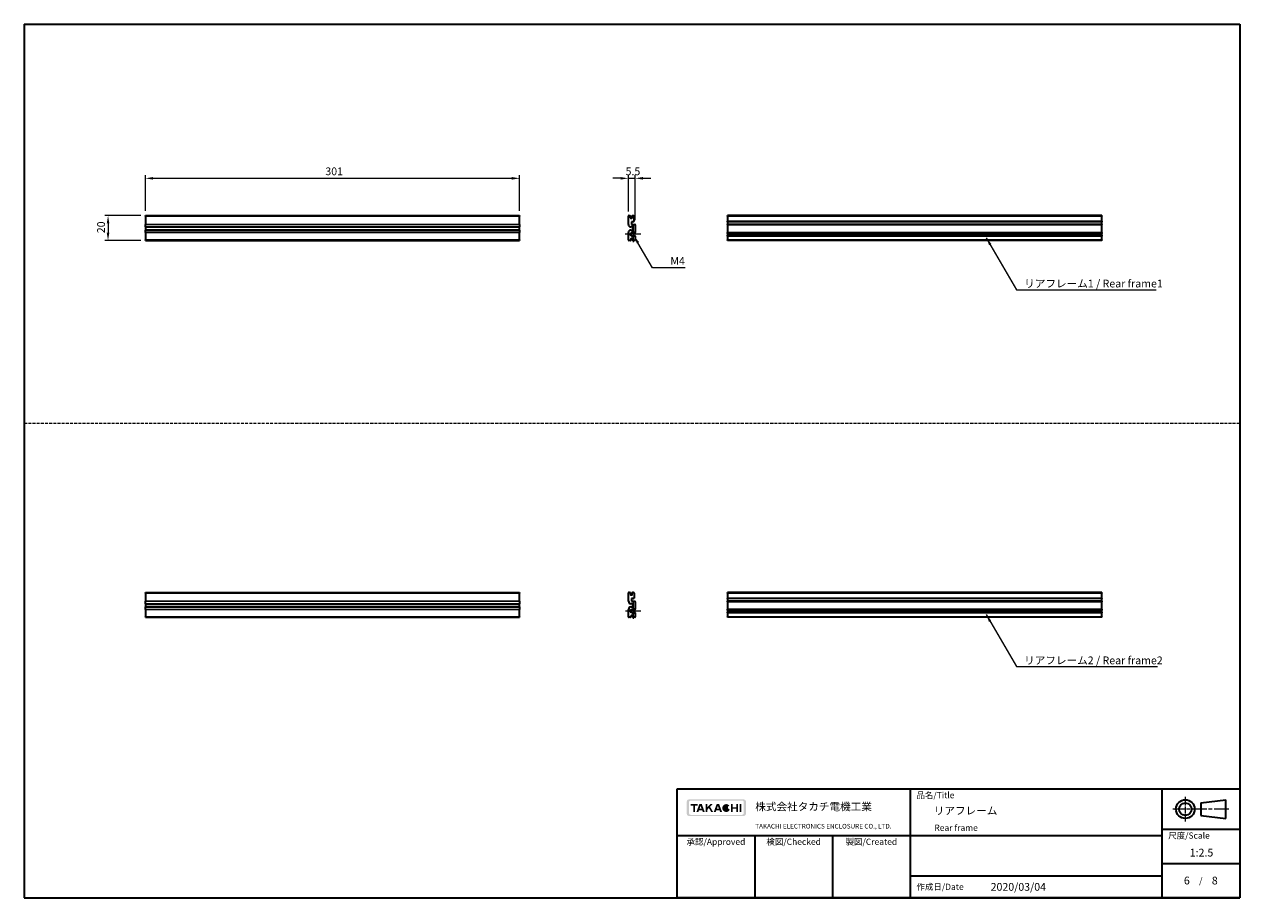
# Model space of a CAD drawing. Units: millimetres. Extents: x 4 to 9067, y -2 to 1122.
# Drawn here: x 5724 to 6701, y -2 to 700 of the extents above; entities that cross this region are included whole.
import ezdxf
from ezdxf.enums import TextEntityAlignment as Align

# ---------------------------------------------------------------- set-up
doc = ezdxf.new("R2010")
doc.units = ezdxf.units.MM
doc.linetypes.add('CHAIN', pattern=[0.3543, 0.2362, -0.0295, 0.0591, -0.0295])
doc.linetypes.add('DASH_DOT', pattern=[0.37, 0.24, -0.06, 0.01, -0.06])
for name, color, linetype, lineweight in [('Border (ISO)', 7, 'Continuous', 35), ('Dimension (ISO)', 7, 'Continuous', 18), ('Dimension (ISO) @ 1', 7, 'Continuous', 18), ('Sketch Geometry (ISO)', 7, 'Continuous', 18), ('Symbol (ISO)', 7, 'Continuous', 18), ('Symbol (ISO) @ 1', 7, 'Continuous', 18), ('Title (ISO)', 7, 'Continuous', 35), ('Visible (ISO)', 7, 'Continuous', 35), ('Visible Narrow (ISO)', 7, 'Continuous', 25)]:
    doc.layers.add(name, color=color, linetype=linetype, lineweight=lineweight)
doc.layers.add('Center Mark (ISO)', color=7, linetype='Continuous', lineweight=18, true_color=0x80ffff)
doc.layers.add('Hatch (ISO)', color=1, linetype='Continuous', lineweight=18, true_color=0xff0000)
doc.styles.add('Note Text (TK)', font='MS PGothic.ttf')
doc.styles.add('文字スタイル67', font='arial.ttf')
doc.dimstyles.new('Default - Method 1b (TK)', dxfattribs={"dimscale": 3, "dimtxt": 2.5, "dimasz": 2.5, "dimexe": 1, "dimexo": 1.5, "dimgap": 1, "dimtad": 1, "dimtoh": 1, "dimrnd": 1e-08, "dimdsep": 46, "dimtxsty": 'Note Text (TK)', "dimcen": 0.09, "dimdle": 5, "dimclrd": 100, "dimclre": 100, "dimclrt": 7, "dimadec": 1, "dimazin": 1, "dimtfac": 1, "dimtmove": 0, "dimatfit": 3, "dimfxl": 0, "dimtolj": 1, "dimlwd": -1, "dimlwe": -1, "dimarcsym": 0})
doc.dimstyles.new('Default - Method 1b (TK)$7', dxfattribs={"dimscale": 3, "dimtxt": 2.5, "dimasz": 2.5, "dimexe": 1, "dimexo": 1.5, "dimgap": 1, "dimtad": 1, "dimtoh": 1, "dimrnd": 1e-08, "dimdsep": 46, "dimtxsty": 'Note Text (TK)', "dimcen": 0.09, "dimdle": 5, "dimclrd": 256, "dimclre": 100, "dimclrt": 7, "dimadec": 1, "dimazin": 1, "dimtfac": 1, "dimtmove": 0, "dimatfit": 3, "dimfxl": 0, "dimtolj": 1, "dimlwd": -1, "dimlwe": -1, "dimarcsym": 0})

# ---------------------------------------------------------------- blocks, each defined once
blk = doc.blocks.new('図面枠 tk図枠')
at = {"layer": 'Border (ISO)'}
for p, q in [((14.5, 289), (405.5, 289)), ((14.5, 289), (14.5, 8)), ((405.5, 289), (405.5, 8)), ((14.5, 8), (405.5, 8))]:
    blk.add_line(p, q, dxfattribs=at)
blk = doc.blocks.new('表題欄 tk表題欄')
at = {"layer": 'Hatch (ISO)'}
h = blk.add_hatch(color=256, dxfattribs=at)
edge = h.paths.add_edge_path(flags=0)
edge.add_arc((95.58, 236.3), 0.596, 270, 360)
edge.add_line((96.17, 236.3), (96.17, 239.71))
edge.add_arc((95.58, 239.71), 0.596, 0, 90)
edge.add_line((95.58, 240.31), (79.14, 240.31))
edge.add_arc((79.14, 239.71), 0.596, 90, 180)
edge.add_line((78.54, 239.71), (78.54, 236.3))
edge.add_arc((79.14, 236.3), 0.596, 180, 270)
edge.add_line((79.14, 235.7), (95.58, 235.7))
edge = h.paths.add_edge_path()
edge.add_line((77.84, 239.96), (77.84, 236.05))
edge.add_arc((78.54, 236.05), 0.702, 180, 270)
edge.add_line((78.54, 235.35), (96.17, 235.35))
edge.add_arc((96.17, 236.05), 0.702, 270, 360)
edge.add_line((96.87, 236.05), (96.87, 239.96))
edge.add_arc((96.17, 239.96), 0.702, 0, 90)
edge.add_line((96.17, 240.66), (78.54, 240.66))
edge.add_arc((78.54, 239.96), 0.702, 90, 180)
for points in [[(79.07, 239.15), (79.07, 238.66), (79.92, 238.66), (79.92, 236.66), (80.51, 236.66), (80.51, 238.66), (81.36, 238.66), (81.36, 239.15)], [(85.68, 236.66), (84.94, 237.89), (84.42, 237.32), (84.42, 236.66), (83.9, 236.66), (83.9, 239.15), (84.42, 239.15), (84.42, 238.1), (85.39, 239.15), (86.11, 239.15), (85.32, 238.3), (86.3, 236.66)], [(92.09, 239.15), (92.09, 236.66), (92.61, 236.66), (92.61, 237.66), (93.77, 237.66), (93.77, 236.66), (94.29, 236.66), (94.29, 239.15), (93.77, 239.15), (93.77, 238.15), (92.61, 238.15), (92.61, 239.15)], [(94.84, 239.15), (94.84, 236.66), (95.36, 236.66), (95.36, 239.15)]]:
    blk.add_hatch(color=256, dxfattribs=at).paths.add_polyline_path(points)
h = blk.add_hatch(color=256, dxfattribs=at)
h.paths.add_polyline_path([(82.59, 237.71), (81.95, 237.71), (82.27, 238.58)], flags=0)
h.paths.add_polyline_path([(82.78, 237.2), (81.76, 237.2), (81.57, 236.66), (80.95, 236.66), (81.86, 239.15), (82.68, 239.15), (83.59, 236.66), (82.98, 236.66)])
h = blk.add_hatch(color=256, dxfattribs=at)
h.paths.add_polyline_path([(87.53, 237.71), (88.16, 237.71), (87.85, 238.58)], flags=0)
h.paths.add_polyline_path([(87.14, 236.66), (87.34, 237.2), (88.35, 237.2), (88.55, 236.66), (89.17, 236.66), (88.25, 239.15), (87.44, 239.15), (86.52, 236.66)])
h = blk.add_hatch(color=256, dxfattribs=at)
edge = h.paths.add_edge_path()
edge.add_arc((90.52, 237.9), 1.27, 38.5505, 336.582)
edge.add_line((91.69, 237.4), (91.17, 237.62))
edge.add_ellipse((90.52, 237.9), major_axis=(0, -0.8), ratio=0.867347, start_angle=124.651, end_angle=429.4109, ccw=False)
edge.add_line((91.09, 238.36), (91.52, 238.7))
at = {"layer": 'Title (ISO)'}
for p, q in [((74.71, 244.05), (255.71, 244.05)), ((74.71, 209.05), (74.71, 244.05)), ((149.71, 244.05), (149.71, 209.05)), ((230.71, 244.05), (230.71, 209.05)), ((255.71, 244.05), (255.71, 209.05)), ((243.21, 239.55), (251.21, 240.55)), ((243.21, 239.55), (243.21, 235.55)), ((251.21, 234.55), (251.21, 240.55)), ((243.21, 235.55), (251.21, 234.55)), ((230.71, 231.05), (255.71, 231.05)), ((74.71, 229.05), (230.71, 229.05)), ((99.71, 229.05), (99.71, 209.05)), ((124.71, 229.05), (124.71, 209.05)), ((230.71, 220.05), (255.71, 220.05)), ((149.71, 216.05), (230.71, 216.05)), ((255.71, 209.05), (74.71, 209.05))]:
    blk.add_line(p, q, dxfattribs=at)
at = {"layer": 'Title (ISO)', "color": 4, "linetype": 'CHAIN', "lineweight": 18, "ltscale": 8.88956, "true_color": 0x00ffff}
blk.add_line((238.21, 241.55), (238.21, 233.55), dxfattribs=at)
at = {"layer": 'Title (ISO)', "color": 4, "linetype": 'CHAIN', "lineweight": 18, "ltscale": 20.001633, "true_color": 0x00ffff}
blk.add_line((252.21, 237.55), (234.21, 237.55), dxfattribs=at)
at = {"layer": 'Title (ISO)'}
for radius in [3, 2]:
    blk.add_circle((238.21, 237.55), radius, dxfattribs=at)
at = {"layer": 'Title (ISO)', "color": 1, "true_color": 0xff0000, "char_height": 2, "line_spacing_factor": 1.5, "style": 'Note Text (TK)'}
for s, insert, attachment_point in [('\\fＭＳ Ｐゴシック|b0|i0;\\H2.0000;品名/Title', (151.71, 242.05), 4), ('\\fＭＳ Ｐゴシック|b0|i0;\\H2.0000;承認/Approved', (87.21, 227.05), 5), ('\\fＭＳ Ｐゴシック|b0|i0;\\H2.0000;検図/Checked', (112.21, 227.05), 5), ('\\fＭＳ Ｐゴシック|b0|i0;\\H2.0000;製図/Created', (137.21, 227.05), 5), ('\\fＭＳ Ｐゴシック|b0|i0;\\H2.0000;尺度/Scale', (232.71, 229.05), 4), ('\\fＭＳ Ｐゴシック|b0|i0;\\H2.0000;作成日/Date', (151.71, 212.55), 4)]:
    blk.add_mtext(s, dxfattribs=dict(at, insert=insert, attachment_point=attachment_point))
at = {"layer": 'Title (ISO)', "color": 7, "line_spacing_factor": 1.5, "style": 'Note Text (TK)'}
for s, insert, char_height, attachment_point in [('株式会社タカチ電機工業', (99.87, 238.05), 2.5, 4), ('\\fArial|b0|i0;\\H1.4986;TAKACHI ELECTRONICS ENCLOSURE CO., LTD.', (99.87, 232.05), 1.4986, 4), ('\\fＭＳ Ｐゴシック|b0|i0;\\H2.0000;/', (243.21, 214.55), 2, 5)]:
    blk.add_mtext(s, dxfattribs=dict(at, insert=insert, char_height=char_height, attachment_point=attachment_point))
at = {"layer": 'Title (ISO)', "color": 7}
for tag, p, height, style in [('<品名>_001', (157.62, 235.75), 2.5, 'Note Text (TK)'), ('<Title>_001', (157.49, 230.55), 2, '文字スタイル67'), ('<ページ_No.>_001', (237.95, 213.3), 2.5, 'Note Text (TK)'), ('<総ページ数>_001', (246.8, 213.3), 2.5, 'Note Text (TK)'), ('作成日_001', (175.58, 211.28), 2.5, 'Note Text (TK)')]:
    blk.add_attdef(tag, p, '', height=height, dxfattribs=dict(at, style=style))
at = {"layer": 'Title (ISO)', "color": 7, "style": 'Note Text (TK)'}
blk.add_attdef('<尺度>', text='', height=2.5, dxfattribs=at).set_placement((243.21, 223.55), align=Align.MIDDLE_CENTER)
blk = doc.blocks.new('*D68')
at = {"layer": 'Defpoints', "color": 0, "transparency": 16777216}
for p in [(6122.29, 576.13), (5821.29, 546.13), (6122.29, 546.13)]:
    blk.add_point(p, dxfattribs=at)
at = {"layer": 'Dimension (ISO)', "color": 100, "transparency": 16777216}
for p, q in [((5821.29, 549.88), (5821.29, 578.63)), ((6122.29, 549.88), (6122.29, 578.63)), ((5827.54, 576.13), (6116.04, 576.13))]:
    blk.add_line(p, q, dxfattribs=at)
for points in [[(5827.54, 577.17), (5827.54, 575.09), (5821.29, 576.13)], [(6116.04, 577.17), (6116.04, 575.09), (6122.29, 576.13)]]:
    blk.add_solid(points, dxfattribs=at)
at = {"layer": 'Dimension (ISO)', "color": 7, "transparency": 16777216, "insert": (5966.05, 581.75), "char_height": 6.25, "attachment_point": 4, "style": 'Note Text (TK)'}
blk.add_mtext('\\A1;301', dxfattribs=at)
blk = doc.blocks.new('*D69')
at = {"layer": 'Defpoints', "color": 0, "transparency": 16777216}
for p in [(5821.29, 546.13), (5791.29, 526.13), (5821.29, 526.13)]:
    blk.add_point(p, dxfattribs=at)
at = {"layer": 'Dimension (ISO)', "color": 100, "transparency": 16777216}
for p, q in [((5817.54, 546.13), (5788.79, 546.13)), ((5791.29, 539.88), (5791.29, 532.38)), ((5817.54, 526.13), (5788.79, 526.13))]:
    blk.add_line(p, q, dxfattribs=at)
for points in [[(5790.25, 539.88), (5792.33, 539.88), (5791.29, 546.13)], [(5790.25, 532.38), (5792.33, 532.38), (5791.29, 526.13)]]:
    blk.add_solid(points, dxfattribs=at)
at = {"layer": 'Dimension (ISO)', "color": 7, "transparency": 16777216, "insert": (5785.66, 531.97), "char_height": 6.25, "attachment_point": 4, "rotation": 90, "style": 'Note Text (TK)'}
blk.add_mtext('\\A1;20', dxfattribs=at)
blk = doc.blocks.new('*D70')
at = {"layer": 'Defpoints', "color": 0, "transparency": 16777216}
for p in [(6215.29, 576.13), (6209.79, 545.63), (6215.29, 538.63)]:
    blk.add_point(p, dxfattribs=at)
at = {"layer": 'Dimension (ISO)', "color": 100, "transparency": 16777216}
for p, q in [((6209.79, 549.38), (6209.79, 578.63)), ((6215.29, 542.38), (6215.29, 578.63)), ((6203.54, 576.13), (6197.29, 576.13)), ((6209.79, 576.13), (6215.29, 576.13)), ((6221.54, 576.13), (6227.79, 576.13))]:
    blk.add_line(p, q, dxfattribs=at)
for points in [[(6203.54, 577.17), (6203.54, 575.09), (6209.79, 576.13)], [(6221.54, 577.17), (6221.54, 575.09), (6215.29, 576.13)]]:
    blk.add_solid(points, dxfattribs=at)
at = {"layer": 'Dimension (ISO)', "color": 7, "transparency": 16777216, "insert": (6207.54, 581.75), "char_height": 6.25, "attachment_point": 4, "style": 'Note Text (TK)'}
blk.add_mtext('\\A1;5.5', dxfattribs=at)
blk = doc.blocks.new('*D71')
at = {"layer": 'Defpoints', "color": 0, "transparency": 16777216}
for p in [(6213.54, 531.13), (6214.35, 529.73)]:
    blk.add_point(p, dxfattribs=at)
at = {"layer": 'Dimension (ISO)', "color": 100, "transparency": 16777216}
for p, q in [((6229.18, 504.05), (6217.48, 524.31)), ((6255.42, 504.05), (6229.18, 504.05))]:
    blk.add_line(p, q, dxfattribs=at)
blk.add_solid([(6218.38, 524.83), (6216.58, 523.79), (6214.35, 529.73)], dxfattribs=at)
at = {"layer": 'Dimension (ISO)', "color": 7, "transparency": 16777216, "insert": (6241.64, 509.68), "char_height": 6.25, "attachment_point": 4, "style": 'Note Text (TK)'}
blk.add_mtext('\\A1; \\fＭＳ Ｐゴシック|b0|i0;\\H6.2500;M4', dxfattribs=at)

msp = doc.modelspace()

# ---------------------------------------------------------------- linework, layer by layer
at = {"layer": 'Center Mark (ISO)', "linetype": 'CHAIN', "ltscale": 6.276444}
for p, q in [((6213.5431, 539.0002), (6213.5431, 524.8792)), ((6213.6127, 235.9193), (6213.6127, 221.7983))]:
    msp.add_line(p, q, dxfattribs=at)
at = {"layer": 'Center Mark (ISO)', "linetype": 'CHAIN', "ltscale": 5.555937}
for p, q in [((6219.7931, 531.1292), (6207.2931, 531.1292)), ((6219.8627, 228.0483), (6207.3627, 228.0483))]:
    msp.add_line(p, q, dxfattribs=at)
at = {"layer": 'Sketch Geometry (ISO)', "color": 4, "linetype": 'DASH_DOT', "lineweight": 18, "ltscale": 9.032109, "true_color": 0x00ffff}
msp.add_line((5723.9499, 379.1609), (6701.4498, 379.1609), dxfattribs=at)
at = {"layer": 'Visible (ISO)'}
for p, q in [((5821.2876, 545.6292), (5821.2876, 546.1292)), ((5821.2876, 546.1292), (6122.2876, 546.1292)), ((5821.2876, 545.6292), (5821.2876, 539.0292)), ((5821.2876, 537.0292), (5821.2876, 539.0292)), ((6122.2876, 546.1292), (6122.2876, 545.6292)), ((6122.2876, 539.0292), (6122.2876, 545.6292)), ((6122.2876, 539.0292), (6122.2876, 537.0292)), ((6209.7931, 539.0292), (6209.7931, 545.6292)), ((6210.2931, 546.1292), (6210.9931, 546.1292)), ((6211.2931, 545.8292), (6211.2931, 544.4292)), ((6211.5931, 544.1292), (6212.4931, 544.1292)), ((6213.8931, 541.2292), (6212.2931, 541.2292)), ((6212.2931, 541.2292), (6212.2931, 539.0292)), ((6212.2931, 539.0292), (6214.8931, 539.0292)), ((6212.7931, 544.4292), (6212.7931, 545.8292)), ((6213.0931, 546.1292), (6213.7931, 546.1292)), ((6214.2931, 545.6292), (6214.2931, 541.6292)), ((6215.2931, 538.6292), (6215.2931, 532.6048)), ((6590.5944, 546.1292), (6289.5944, 546.1292)), ((6289.5944, 545.6292), (6289.5944, 546.1292)), ((6289.5944, 545.6292), (6289.5944, 541.6292)), ((6289.5944, 541.2292), (6289.5944, 541.6292)), ((6590.5944, 541.2292), (6289.5944, 541.2292)), ((6289.5944, 541.2292), (6289.5944, 539.0292)), ((6590.5944, 539.0292), (6289.5944, 539.0292)), ((6289.5944, 538.6292), (6289.5944, 539.0292)), ((6289.5944, 538.6292), (6289.5944, 532.6048)), ((6590.5944, 546.1292), (6590.5944, 545.6292)), ((6590.5944, 541.6292), (6590.5944, 545.6292)), ((6590.5944, 541.6292), (6590.5944, 541.2292)), ((6590.5944, 539.0292), (6590.5944, 541.2292)), ((6590.5944, 539.0292), (6590.5944, 538.6292)), ((6590.5944, 532.6048), (6590.5944, 538.6292)), ((5821.2876, 537.0292), (5821.2876, 536.7292)), ((5821.2876, 537.0292), (6122.2876, 537.0292)), ((5821.2876, 536.7292), (5821.2876, 534.8292)), ((5821.2876, 534.8292), (5821.2876, 534.5292)), ((5821.2876, 532.5292), (5821.2876, 534.5292)), ((5821.2876, 534.5292), (6122.2876, 534.5292)), ((5821.2876, 532.5292), (5821.2876, 526.6292)), ((6122.2876, 536.7292), (6122.2876, 537.0292)), ((6122.2876, 534.8292), (6122.2876, 536.7292)), ((6122.2876, 534.5292), (6122.2876, 534.8292)), ((6122.2876, 534.5292), (6122.2876, 532.5292)), ((6122.2876, 526.6292), (6122.2876, 532.5292)), ((6209.7931, 526.6292), (6209.7931, 532.5292)), ((6212.9931, 537.0292), (6211.7931, 537.0292)), ((6211.7931, 534.5292), (6212.9931, 534.5292)), ((6213.2931, 534.8292), (6213.2931, 536.7292)), ((6215.2931, 529.6536), (6215.2931, 526.6292)), ((6289.5944, 532.2048), (6289.5944, 532.6048)), ((6590.5944, 532.2048), (6289.5944, 532.2048)), ((6289.5944, 531.9366), (6289.5944, 532.2048)), ((6289.5944, 531.8772), (6289.5944, 531.9366)), ((6301.3944, 531.9366), (6289.5944, 531.9366)), ((6289.5944, 531.8772), (6289.5944, 530.3812)), ((6590.5944, 531.8772), (6289.5944, 531.8772)), ((6289.5944, 530.3218), (6289.5944, 530.3812)), ((6590.5944, 530.3812), (6289.5944, 530.3812)), ((6289.5944, 530.3218), (6301.3944, 530.3218)), ((6289.5944, 530.0536), (6289.5944, 530.3218)), ((6289.5944, 529.6536), (6289.5944, 530.0536)), ((6590.5944, 530.0536), (6289.5944, 530.0536)), ((6289.5944, 529.6536), (6289.5944, 526.6292)), ((6301.3944, 532.2048), (6301.3944, 532.0117)), ((6301.3944, 531.9366), (6301.3944, 532.0117)), ((6301.3944, 530.2467), (6301.3944, 530.3218)), ((6301.3944, 530.2467), (6301.3944, 530.0536)), ((6578.7944, 532.0117), (6578.7944, 532.2048)), ((6578.7944, 532.0117), (6578.7944, 531.9366)), ((6590.5944, 531.9366), (6578.7944, 531.9366)), ((6578.7944, 530.3218), (6590.5944, 530.3218)), ((6578.7944, 530.3218), (6578.7944, 530.2467)), ((6578.7944, 530.0536), (6578.7944, 530.2467)), ((6590.5944, 532.6048), (6590.5944, 532.2048)), ((6590.5944, 532.2048), (6590.5944, 531.9366)), ((6590.5944, 531.9366), (6590.5944, 531.8772)), ((6590.5944, 530.3812), (6590.5944, 531.8772)), ((6590.5944, 530.3812), (6590.5944, 530.3218)), ((6590.5944, 530.3218), (6590.5944, 530.0536)), ((6590.5944, 530.0536), (6590.5944, 529.6536)), ((6590.5944, 526.6292), (6590.5944, 529.6536)), ((5821.2876, 526.1292), (5821.2876, 526.6292)), ((5821.2876, 526.1292), (6122.2876, 526.1292)), ((6122.2876, 526.6292), (6122.2876, 526.1292)), ((6211.4931, 526.1292), (6210.2931, 526.1292)), ((6211.7931, 527.3292), (6211.7931, 526.4292)), ((6212.9931, 527.6292), (6212.0931, 527.6292)), ((6213.2931, 526.4292), (6213.2931, 527.3292)), ((6214.7931, 526.1292), (6213.5931, 526.1292)), ((6289.5944, 526.1292), (6289.5944, 526.6292)), ((6590.5944, 526.1292), (6289.5944, 526.1292)), ((6590.5944, 526.6292), (6590.5944, 526.1292)), ((5821.2876, 242.5483), (5821.2876, 243.0483)), ((5821.2876, 243.0483), (6122.2876, 243.0483)), ((5821.2876, 242.5483), (5821.2876, 235.9483)), ((5821.2876, 233.9483), (5821.2876, 235.9483)), ((6122.2876, 243.0483), (6122.2876, 242.5483)), ((6122.2876, 235.9483), (6122.2876, 242.5483)), ((6122.2876, 235.9483), (6122.2876, 233.9483)), ((6209.8627, 235.9483), (6209.8627, 242.5483)), ((6210.3627, 243.0483), (6211.0627, 243.0483)), ((6211.3627, 242.7483), (6211.3627, 241.3483)), ((6211.6627, 241.0483), (6212.5627, 241.0483)), ((6213.9627, 238.1483), (6212.3627, 238.1483)), ((6212.3627, 238.1483), (6212.3627, 235.9483)), ((6212.3627, 235.9483), (6214.9627, 235.9483)), ((6212.8627, 241.3483), (6212.8627, 242.7483)), ((6213.1627, 243.0483), (6213.8627, 243.0483)), ((6214.3627, 242.5483), (6214.3627, 238.5483)), ((6215.3627, 235.5483), (6215.3627, 229.524)), ((6590.5168, 243.0483), (6289.5168, 243.0483)), ((6289.5168, 242.5483), (6289.5168, 243.0483)), ((6289.5168, 242.5483), (6289.5168, 238.5483)), ((6289.5168, 238.1483), (6289.5168, 238.5483)), ((6590.5168, 238.1483), (6289.5168, 238.1483)), ((6289.5168, 238.1483), (6289.5168, 235.9483)), ((6590.5168, 235.9483), (6289.5168, 235.9483)), ((6289.5168, 235.5483), (6289.5168, 235.9483)), ((6289.5168, 235.5483), (6289.5168, 229.524)), ((6590.5168, 243.0483), (6590.5168, 242.5483)), ((6590.5168, 238.5483), (6590.5168, 242.5483)), ((6590.5168, 238.5483), (6590.5168, 238.1483)), ((6590.5168, 235.9483), (6590.5168, 238.1483)), ((6590.5168, 235.9483), (6590.5168, 235.5483)), ((6590.5168, 229.524), (6590.5168, 235.5483)), ((5821.2876, 233.9483), (5821.2876, 233.6483)), ((5821.2876, 233.9483), (6122.2876, 233.9483)), ((5821.2876, 233.6483), (5821.2876, 231.7483)), ((5821.2876, 231.7483), (5821.2876, 231.4483)), ((5821.2876, 229.4483), (5821.2876, 231.4483)), ((5821.2876, 231.4483), (6122.2876, 231.4483)), ((5821.2876, 229.4483), (5821.2876, 223.5483)), ((6122.2876, 233.6483), (6122.2876, 233.9483)), ((6122.2876, 231.7483), (6122.2876, 233.6483)), ((6122.2876, 231.4483), (6122.2876, 231.7483)), ((6122.2876, 231.4483), (6122.2876, 229.4483)), ((6122.2876, 223.5483), (6122.2876, 229.4483)), ((6209.8627, 223.5483), (6209.8627, 229.4483)), ((6213.0627, 233.9483), (6211.8627, 233.9483)), ((6211.8627, 231.4483), (6213.0627, 231.4483)), ((6213.3627, 231.7483), (6213.3627, 233.6483)), ((6215.3627, 226.5727), (6215.3627, 223.5483)), ((6289.5168, 229.124), (6289.5168, 229.524)), ((6590.5168, 229.124), (6289.5168, 229.124)), ((6289.5168, 228.8557), (6289.5168, 229.124)), ((6289.5168, 228.7963), (6289.5168, 228.8557)), ((6301.3168, 228.8557), (6289.5168, 228.8557)), ((6289.5168, 228.7963), (6289.5168, 227.3003)), ((6590.5168, 228.7963), (6289.5168, 228.7963)), ((6289.5168, 227.2409), (6289.5168, 227.3003)), ((6590.5168, 227.3003), (6289.5168, 227.3003)), ((6289.5168, 227.2409), (6301.3168, 227.2409)), ((6289.5168, 226.9727), (6289.5168, 227.2409)), ((6289.5168, 226.5727), (6289.5168, 226.9727)), ((6590.5168, 226.9727), (6289.5168, 226.9727)), ((6289.5168, 226.5727), (6289.5168, 223.5483)), ((6301.3168, 229.124), (6301.3168, 228.9308)), ((6301.3168, 228.8557), (6301.3168, 228.9308)), ((6301.3168, 227.1658), (6301.3168, 227.2409)), ((6301.3168, 227.1658), (6301.3168, 226.9727)), ((6578.7168, 228.9308), (6578.7168, 229.124)), ((6578.7168, 228.9308), (6578.7168, 228.8557)), ((6590.5168, 228.8557), (6578.7168, 228.8557)), ((6578.7168, 227.2409), (6590.5168, 227.2409)), ((6578.7168, 227.2409), (6578.7168, 227.1658)), ((6578.7168, 226.9727), (6578.7168, 227.1658)), ((6590.5168, 229.524), (6590.5168, 229.124)), ((6590.5168, 229.124), (6590.5168, 228.8557)), ((6590.5168, 228.8557), (6590.5168, 228.7963)), ((6590.5168, 227.3003), (6590.5168, 228.7963)), ((6590.5168, 227.3003), (6590.5168, 227.2409)), ((6590.5168, 227.2409), (6590.5168, 226.9727)), ((6590.5168, 226.9727), (6590.5168, 226.5727)), ((6590.5168, 223.5483), (6590.5168, 226.5727)), ((5821.2876, 223.0483), (5821.2876, 223.5483)), ((5821.2876, 223.0483), (6122.2876, 223.0483)), ((6122.2876, 223.5483), (6122.2876, 223.0483)), ((6211.5627, 223.0483), (6210.3627, 223.0483)), ((6211.8627, 224.2483), (6211.8627, 223.3483)), ((6213.0627, 224.5483), (6212.1627, 224.5483)), ((6213.3627, 223.3483), (6213.3627, 224.2483)), ((6214.8627, 223.0483), (6213.6627, 223.0483)), ((6289.5168, 223.0483), (6289.5168, 223.5483)), ((6590.5168, 223.0483), (6289.5168, 223.0483)), ((6590.5168, 223.5483), (6590.5168, 223.0483))]:
    msp.add_line(p, q, dxfattribs=at)
for centre, radius, start, end in [((6210.2931, 545.6292), 0.5, 90, 180), ((6211.7931, 539.0292), 2, 180, 270), ((6210.9931, 545.8292), 0.3, 0, 90), ((6211.5931, 544.4292), 0.3, 180, 270), ((6212.4931, 544.4292), 0.3, 270, 0), ((6213.0931, 545.8292), 0.3, 90, 180), ((6213.7931, 545.6292), 0.5, 0, 90), ((6213.8931, 541.6292), 0.4, 270, 0), ((6214.8931, 538.6292), 0.4, 0, 90), ((6211.7931, 532.5292), 2, 90, 180), ((6211.8931, 531.1292), 0.75, 86.4425654, 273.5574346), ((6211.9583, 532.1772), 0.3, 266.4425654, 306.6891067), ((6211.9583, 530.0812), 0.3, 53.3108933, 93.5574346), ((6213.5431, 531.1292), 1.621, 43.4749927, 150.1260361), ((6211.9583, 532.1772), 0.3, 306.6891067, 326.5254374), ((6211.9583, 530.0812), 0.3, 33.4745626, 53.3108933), ((6213.5431, 531.1292), 1.621, 209.8739639, 316.5250073), ((6213.5431, 531.1292), 1.6, 47.5458498, 146.5254374), ((6213.5431, 531.1292), 1.6, 213.4745626, 312.4541502), ((6212.9931, 536.7292), 0.3, 0, 90), ((6212.9931, 534.8292), 0.3, 270, 0), ((6214.8931, 532.6048), 0.4, 227.5458498, 244.2654024), ((6214.8931, 529.6536), 0.4, 115.7345976, 132.4541502), ((6214.8931, 532.6048), 0.4, 244.2654024, 0), ((6214.8931, 529.6536), 0.4, 0, 115.7345976), ((6210.2931, 526.6292), 0.5, 180, 270), ((6211.4931, 526.4292), 0.3, 270, 0), ((6212.0931, 527.3292), 0.3, 90, 180), ((6212.9931, 527.3292), 0.3, 0, 90), ((6213.5931, 526.4292), 0.3, 180, 270), ((6214.7931, 526.6292), 0.5, 270, 0), ((6210.3627, 242.5483), 0.5, 90, 180), ((6211.8627, 235.9483), 2, 180, 270), ((6211.0627, 242.7483), 0.3, 0, 90), ((6211.6627, 241.3483), 0.3, 180, 270), ((6212.5627, 241.3483), 0.3, 270, 0), ((6213.1627, 242.7483), 0.3, 90, 180), ((6213.8627, 242.5483), 0.5, 0, 90), ((6213.9627, 238.5483), 0.4, 270, 0), ((6214.9627, 235.5483), 0.4, 0, 90), ((6211.8627, 229.4483), 2, 90, 180), ((6211.9627, 228.0483), 0.75, 86.4425654, 273.5574346), ((6212.0279, 229.0963), 0.3, 266.4425654, 306.6891067), ((6212.0279, 227.0003), 0.3, 53.3108933, 93.5574346), ((6213.6127, 228.0483), 1.621, 43.4749927, 150.1260361), ((6212.0279, 229.0963), 0.3, 306.6891067, 326.5254374), ((6212.0279, 227.0003), 0.3, 33.4745626, 53.3108933), ((6213.6127, 228.0483), 1.621, 209.8739639, 316.5250073), ((6213.6127, 228.0483), 1.6, 47.5458498, 146.5254374), ((6213.6127, 228.0483), 1.6, 213.4745626, 312.4541502), ((6213.0627, 233.6483), 0.3, 0, 90), ((6213.0627, 231.7483), 0.3, 270, 0), ((6214.9627, 229.524), 0.4, 227.5458498, 244.2654024), ((6214.9627, 226.5727), 0.4, 115.7345976, 132.4541502), ((6214.9627, 229.524), 0.4, 244.2654024, 0), ((6214.9627, 226.5727), 0.4, 0, 115.7345976), ((6210.3627, 223.5483), 0.5, 180, 270), ((6211.5627, 223.3483), 0.3, 270, 0), ((6212.1627, 224.2483), 0.3, 90, 180), ((6213.0627, 224.2483), 0.3, 0, 90), ((6213.6627, 223.3483), 0.3, 180, 270), ((6214.8627, 223.5483), 0.5, 270, 0)]:
    msp.add_arc(centre, radius, start, end, dxfattribs=at)
at = {"layer": 'Visible Narrow (ISO)'}
for p, q in [((5821.2876, 545.6292), (6122.2876, 545.6292)), ((5821.2876, 539.0292), (6122.2876, 539.0292)), ((6590.5944, 545.6292), (6289.5944, 545.6292)), ((6590.5944, 541.6292), (6289.5944, 541.6292)), ((6590.5944, 538.6292), (6289.5944, 538.6292)), ((5821.2876, 536.7292), (6122.2876, 536.7292)), ((5821.2876, 534.8292), (6122.2876, 534.8292)), ((5821.2876, 532.5292), (6122.2876, 532.5292)), ((6590.5944, 532.6048), (6289.5944, 532.6048)), ((6590.5944, 529.6536), (6289.5944, 529.6536)), ((6578.7944, 532.0117), (6301.3944, 532.0117)), ((6578.7944, 530.2467), (6301.3944, 530.2467)), ((5821.2876, 526.6292), (6122.2876, 526.6292)), ((6590.5944, 526.6292), (6289.5944, 526.6292)), ((5821.2876, 242.5483), (6122.2876, 242.5483)), ((5821.2876, 235.9483), (6122.2876, 235.9483)), ((6590.5168, 242.5483), (6289.5168, 242.5483)), ((6590.5168, 238.5483), (6289.5168, 238.5483)), ((6590.5168, 235.5483), (6289.5168, 235.5483)), ((5821.2876, 233.6483), (6122.2876, 233.6483)), ((5821.2876, 231.7483), (6122.2876, 231.7483)), ((5821.2876, 229.4483), (6122.2876, 229.4483)), ((6590.5168, 229.524), (6289.5168, 229.524)), ((6590.5168, 226.5727), (6289.5168, 226.5727)), ((6578.7168, 228.9308), (6301.3168, 228.9308)), ((6578.7168, 227.1658), (6301.3168, 227.1658)), ((5821.2876, 223.5483), (6122.2876, 223.5483)), ((6590.5168, 223.5483), (6289.5168, 223.5483))]:
    msp.add_line(p, q, dxfattribs=at)

# ---------------------------------------------------------------- block references
at = {"xscale": 2.5, "yscale": 2.5, "zscale": 2.5}
msp.add_blockref('図面枠 tk図枠', (5687.6999, -22.4893), dxfattribs=at)
ref = msp.add_blockref('表題欄 tk表題欄', (6062.1778, -525.1211), dxfattribs=dict(xscale=2.5, yscale=2.5, zscale=2.5))
ref.add_attrib('<品名>_001', 'リアフレーム', (6455.4201, 64.3857), dxfattribs={"layer": 'Title (ISO)', "color": 7, "height": 6.25, "style": 'Note Text (TK)'})
ref.add_attrib('<尺度>_001', '1:2.5', (6661.2865, 30.6357), dxfattribs={"layer": 'Title (ISO)', "color": 7, "height": 6.25, "style": 'Note Text (TK)'})
ref.add_attrib('作成日_001', '2020/03/04', (6501.1338, 3.0825), dxfattribs={"layer": 'Title (ISO)', "color": 7, "height": 6.25, "style": 'Note Text (TK)'})
ref.add_attrib('<Title>_001', 'Rear frame', (6455.9008, 51.259), dxfattribs={"layer": 'Title (ISO)', "color": 7, "height": 5, "style": '文字スタイル67'})
ref.add_attrib('<ページ_No.>_001', '6', (6656.5582, 8.1762), dxfattribs={"layer": 'Title (ISO)', "color": 7, "height": 6.25, "style": 'Note Text (TK)'})
ref.add_attrib('<総ページ数>_001', '8', (6679.0369, 8.1762), dxfattribs={"layer": 'Title (ISO)', "color": 7, "height": 6.25, "style": 'Note Text (TK)'})

# ---------------------------------------------------------------- texts
at = {"layer": 'Symbol (ISO)', "color": 7, "char_height": 6.25, "width": 111.951756, "attachment_point": 1, "line_spacing_factor": 1.5, "style": 'Note Text (TK)'}
for s, insert in [('{\\fＭＳ Ｐゴシック|b0|i0;リアフレーム1 / Rear frame1}', (6528.1538, 494.6131)), ('{\\fＭＳ Ｐゴシック|b0|i0;リアフレーム2 / Rear frame2}', (6528.0762, 191.5322))]:
    msp.add_mtext(s, dxfattribs=dict(at, insert=insert))

# ---------------------------------------------------------------- dimensions: what is measured, and where the dimension line sits
at = {"layer": 'Dimension (ISO) @ 1', "color": 100, "true_color": 0x00ff3f}
for base, p2, angle, picture, middle in [((6122.2876, 576.1292), (6122.2876, 546.1292), 180, '*D68', (5971.7876, 576.1292)), ((5791.2876, 526.1292), (5821.2876, 526.1292), 270, '*D69', (5791.2876, 536.1292))]:
    dim = msp.add_linear_dim(base=base, p1=(5821.2876, 546.1292), p2=p2, angle=angle, dimstyle='Default - Method 1b (TK)', override={"dimscale": 1, "dimtxt": 6.25, "dimasz": 6.25, "dimexe": 2.5, "dimexo": 3.75, "dimgap": 2.5, "dimtoh": 0, "dimdec": 2, "dimcen": 0.225, "dimtol": 0, "dimlim": 0, "dimtp": 0, "dimtm": 0, "dimtdec": 2, "dimtix": 0, "dimtofl": 0, "dimtmove": 0, "dimatfit": 1}, dxfattribs=at)
    dim.commit()
    dim.dimension.update_dxf_attribs({"geometry": picture, "text_midpoint": middle, "dimtype": 128})
dim = msp.add_linear_dim(base=(6215.2931, 576.1292), p1=(6209.7931, 545.6292), p2=(6215.2931, 538.6292), dimstyle='Default - Method 1b (TK)', override={"dimscale": 1, "dimtxt": 6.25, "dimasz": 6.25, "dimexe": 2.5, "dimexo": 3.75, "dimgap": 2.5, "dimtoh": 0, "dimdec": 2, "dimcen": 0.225, "dimtol": 0, "dimlim": 0, "dimtp": 0, "dimtm": 0, "dimtdec": 2, "dimtix": 0, "dimtofl": 1, "dimtmove": 0, "dimatfit": 1}, dxfattribs=at)
dim.commit()
dim.dimension.update_dxf_attribs({"geometry": '*D70', "text_midpoint": (6212.5431, 576.1292), "dimtype": 128})
dim = msp.add_radius_dim(center=(6213.5431, 531.1292), mpoint=(6214.3536, 529.7254), text=' \\fＭＳ Ｐゴシック|b0|i0;\\H6.2500;M4', dimstyle='Default - Method 1b (TK)', override={"dimscale": 1, "dimtxt": 6.25, "dimasz": 6.25, "dimexe": 2.5, "dimexo": 3.75, "dimgap": 2.5, "dimtih": 1, "dimdec": 2, "dimlfac": 1, "dimcen": 0, "dimtol": 0, "dimlim": 0, "dimtp": 0, "dimtm": 0, "dimtdec": 2, "dimtix": 0, "dimtofl": 0, "dimtmove": 0, "dimatfit": 3}, dxfattribs=at)
dim.commit()
dim.dimension.update_dxf_attribs({"geometry": '*D71', "text_midpoint": (6248.5302, 504.0517), "dimtype": 132})

# ---------------------------------------------------------------- leaders
at = {"layer": 'Symbol (ISO) @ 1', "color": 100, "true_color": 0x00ff40, "annotation_type": 0, "has_hookline": 1, "hookline_direction": 0}
for points, text_width in [([(6497.6324, 528.319), (6521.9038, 486.504), (6528.1538, 486.504)], 106.0369), ([(6497.5548, 225.2382), (6521.8262, 183.4231), (6528.0762, 183.4231)], 107.2798)]:
    msp.add_leader(points, dimstyle='Default - Method 1b (TK)$7', override={"dimscale": 1, "dimtxt": 6.25, "dimasz": 6.25, "dimgap": 0, "dimtad": 1}, dxfattribs=dict(at, text_width=text_width))

doc.saveas('drawing.dxf')
